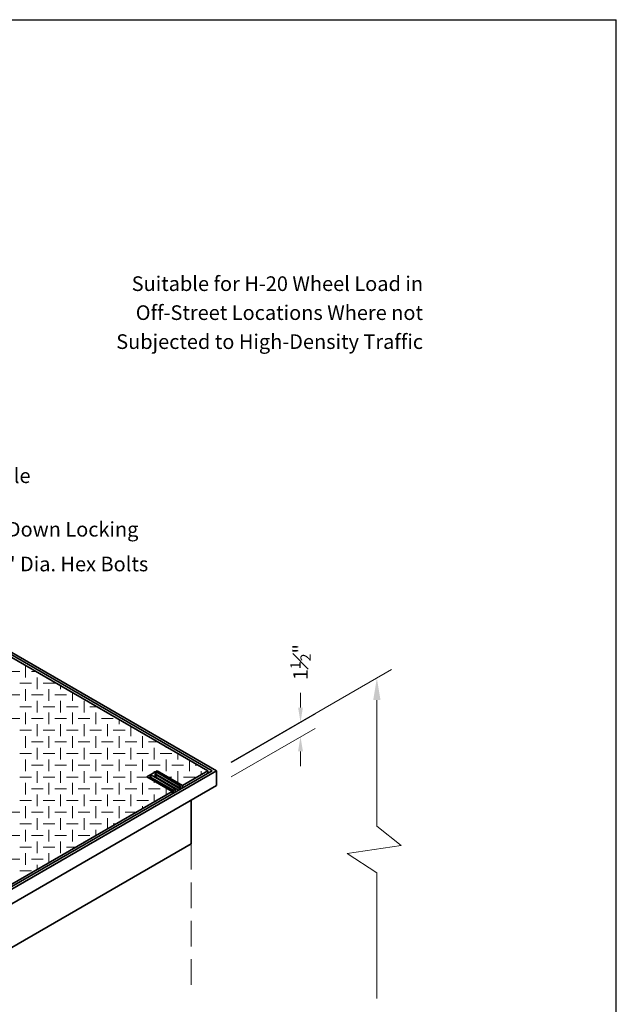
# Model space of a CAD drawing. Units: inches. Extents: x -56 to 689, y -62 to 422.
# Drawn here: x 183 to 306, y 220 to 422 of the extents above; entities that cross this region are included whole.
import ezdxf
from ezdxf.enums import TextEntityAlignment as Align

# ---------------------------------------------------------------- set-up
doc = ezdxf.new("R2010")
doc.units = ezdxf.units.IN
doc.header["$LTSCALE"] = 21
doc.header["$MEASUREMENT"] = 0
doc.linetypes.add('HIDDEN', pattern=[0.375, 0.25, -0.125])
for name, color, linetype, lineweight in [('Border', 6, 'Continuous', 25), ('Concrete-Hidden', 4, 'HIDDEN', 5), ('Covers-Hatching', 152, 'Continuous', 15), ('Covers-Thick', 152, 'Continuous', 35), ('Dimensions', 7, 'Continuous', 5), ('Text+Leader', 3, 'Continuous', 13)]:
    doc.layers.add(name, color=color, linetype=linetype, lineweight=lineweight)
doc.styles.add('Oldcastle', font='romans.shx')
doc.styles.add('ROMANS', font='romans.shx')
doc.styles.add('VIEWTITLES', font='ARIALBD.TTF')
doc.dimstyles.get("Standard").update_dxf_attribs({"dimtxt": 0.0625, "dimasz": 0.0625, "dimexe": 0.0625, "dimexo": 0.0625, "dimgap": 0.0625, "dimtad": 0, "dimdec": 4, "dimzin": 3, "dimdsep": 46, "dimlunit": 4, "dimtxsty": 'Oldcastle', "dimcen": 0.09, "dimclrd": 256, "dimclre": 256, "dimclrt": 3, "dimadec": 0, "dimazin": 0, "dimtfac": 1, "dimtdec": 4, "dimtofl": 0, "dimtmove": 0, "dimatfit": 3, "dimfxl": 0, "dimfrac": 1, "dimtolj": 1, "dimtzin": 0, "dimlwd": -1, "dimlwe": -1, "dimarcsym": 0})

# ---------------------------------------------------------------- blocks, each defined once
blk = doc.blocks.new('CatalogTitleOgden')
at = {"layer": 'Border'}
for p in [(5.6085, 15.2273), (13.1397, 5.1433)]:
    blk.add_line(p, (13.1397, 15.2273), dxfattribs=at)
at = {"layer": 'Text+Leader', "style": 'VIEWTITLES'}
for tag, height, p in [('DRAW', 0.1875, (9.3737, 5.9628)), ('DGHFGHFGH', 0.125, (11.8003, 6.0064)), ('FGDFGHFDG', 0.125, (11.8003, 5.7417)), ('FDGDFGDG', 0.125, (11.8003, 5.4917))]:
    blk.add_attdef(tag, text='', height=height, dxfattribs=at).set_placement(p, align=Align.MIDDLE)
at = {"layer": 'Text+Leader', "style": 'ROMANS'}
blk.add_attdef('DSFSDFDS', text='', height=0.0625, dxfattribs=at).set_placement((9.0548, 5.6514), align=Align.MIDDLE_LEFT)
at = {"layer": 'Text+Leader', "style": 'ROMANS', "width": 0.9}
blk.add_attdef('FSDGDGFG', text='', height=0.0625, dxfattribs=at).set_placement((9.241, 5.4481), align=Align.MIDDLE_LEFT)
at = {"layer": 'Text+Leader', "style": 'VIEWTITLES'}
blk.add_attdef('2002', (11.9902, 5.1995), '', height=0.0938, dxfattribs=at)
blk = doc.blocks.new('*D259')
at = {"layer": 'Defpoints', "color": 0}
for p in [(240.92, 275.12), (223.68, 268.16), (223.68, 265.16)]:
    blk.add_point(p, dxfattribs=at)
at = {"layer": 'Dimensions'}
for p, q in [((240.92, 281.12), (240.92, 284.12)), ((226.68, 269.89), (243.92, 279.85)), ((226.68, 266.89), (243.92, 276.85)), ((240.92, 272.12), (240.92, 269.12))]:
    blk.add_line(p, q, dxfattribs=at)
for points in [[(240.42, 281.12), (241.42, 281.12), (240.92, 278.12)], [(240.42, 272.12), (241.42, 272.12), (240.92, 275.12)]]:
    blk.add_solid(points, dxfattribs=at)
at = {"layer": 'Dimensions', "color": 3, "insert": (240.92, 290.42), "char_height": 3, "attachment_point": 5, "rotation": 90, "style": 'Oldcastle'}
blk.add_mtext('\\A1;\\A1;1{\\H0.7x;\\S1#2;}"', dxfattribs=at)
blk = doc.blocks.new('*D264')
at = {"layer": 'Defpoints', "color": 0}
for p in [(93.78, 245.66), (218.49, 173.66), (192.85, 158.86)]:
    blk.add_point(p, dxfattribs=at)
at = {"layer": 'Dimensions'}
for p, q in [((90.78, 243.93), (65.14, 229.13)), ((70.74, 229.36), (122.7, 199.36)), ((190.25, 160.36), (138.29, 190.36)), ((215.49, 171.93), (189.85, 157.13))]:
    blk.add_line(p, q, dxfattribs=at)
for points in [[(70.99, 229.8), (70.49, 228.93), (68.14, 230.86)], [(190.5, 160.8), (190, 159.93), (192.85, 158.86)]]:
    blk.add_solid(points, dxfattribs=at)
at = {"layer": 'Dimensions', "color": 3, "insert": (130.5, 194.86), "char_height": 3, "attachment_point": 5, "rotation": 330, "style": 'Oldcastle'}
blk.add_mtext('\\A1;6\'-0"', dxfattribs=at)

msp = doc.modelspace()

# ---------------------------------------------------------------- linework, layer by layer
at = {"layer": 'Concrete-Hidden'}
msp.add_line((218.48677, 253.16258), (218.48677, 222.3776), dxfattribs=at)
at = {"layer": 'Covers-Hatching'}
for p, q in [((180.94871, 288.48456), (183.34871, 288.48456)), ((184.54871, 287.28456), (184.54871, 289.68456)), ((185.74871, 288.48456), (186.75216, 288.48456)), ((186.94871, 284.88456), (186.94871, 287.28456)), ((183.34871, 286.08456), (185.74871, 286.08456)), ((184.54871, 282.48456), (184.54871, 284.88456)), ((188.14871, 286.08456), (190.54871, 286.08456)), ((189.34871, 282.48456), (189.34871, 284.88456)), ((191.74871, 284.88456), (191.74871, 285.59981)), ((180.94871, 283.68456), (183.34871, 283.68456)), ((185.74871, 283.68456), (188.14871, 283.68456)), ((186.94871, 280.08456), (186.94871, 282.48456)), ((190.54871, 283.68456), (192.94871, 283.68456)), ((191.74871, 280.08456), (191.74871, 282.48456)), ((194.14871, 282.48456), (194.14871, 284.21417)), ((196.54871, 280.08456), (196.54871, 282.48456)), ((183.34871, 281.28456), (185.74871, 281.28456)), ((188.14871, 281.28456), (190.54871, 281.28456)), ((192.94871, 281.28456), (195.34871, 281.28456)), ((197.74871, 281.28456), (199.22293, 281.28456)), ((180.94871, 278.88456), (183.34871, 278.88456)), ((184.54871, 277.68456), (184.54871, 280.08456)), ((185.74871, 278.88456), (188.14871, 278.88456)), ((189.34871, 277.68456), (189.34871, 280.08456)), ((190.54871, 278.88456), (192.94871, 278.88456)), ((194.14871, 277.68456), (194.14871, 280.08456)), ((195.34871, 278.88456), (197.74871, 278.88456)), ((198.94871, 277.68456), (198.94871, 280.08456)), ((200.14871, 278.88456), (202.54871, 278.88456)), ((203.74871, 277.68456), (203.74871, 278.6716)), ((183.34871, 276.48456), (185.74871, 276.48456)), ((186.94871, 275.28456), (186.94871, 277.68456)), ((188.14871, 276.48456), (190.54871, 276.48456)), ((191.74871, 275.28456), (191.74871, 277.68456)), ((192.94871, 276.48456), (195.34871, 276.48456)), ((196.54871, 275.28456), (196.54871, 277.68456)), ((197.74871, 276.48456), (200.14871, 276.48456)), ((201.34871, 275.28456), (201.34871, 277.68456)), ((202.54871, 276.48456), (204.94871, 276.48456)), ((206.14871, 275.28456), (206.14871, 277.28596)), ((207.34871, 276.48456), (207.53677, 276.48456)), ((184.54871, 272.88456), (184.54871, 275.28456)), ((189.34871, 272.88456), (189.34871, 275.28456)), ((194.14871, 272.88456), (194.14871, 275.28456)), ((198.94871, 272.88456), (198.94871, 275.28456)), ((203.74871, 272.88456), (203.74871, 275.28456)), ((208.54871, 272.88456), (208.54871, 275.28456)), ((185.74871, 274.08456), (188.14871, 274.08456)), ((186.94871, 270.48456), (186.94871, 272.88456)), ((190.54871, 274.08456), (192.94871, 274.08456)), ((191.74871, 270.48456), (191.74871, 272.88456)), ((195.34871, 274.08456), (197.74871, 274.08456)), ((196.54871, 270.48456), (196.54871, 272.88456)), ((200.14871, 274.08456), (202.54871, 274.08456)), ((201.34871, 270.48456), (201.34871, 272.88456)), ((204.94871, 274.08456), (207.34871, 274.08456)), ((206.14871, 270.48456), (206.14871, 272.88456)), ((209.74871, 274.08456), (211.69369, 274.08456)), ((210.94871, 270.48456), (210.94871, 272.88456)), ((213.34871, 272.88456), (213.34871, 273.12904)), ((183.34871, 271.68456), (185.74871, 271.68456)), ((184.54871, 268.08456), (184.54871, 270.48456)), ((188.14871, 271.68456), (190.54871, 271.68456)), ((189.34871, 268.08456), (189.34871, 270.48456)), ((192.94871, 271.68456), (195.34871, 271.68456)), ((194.14871, 268.08456), (194.14871, 270.48456)), ((197.74871, 271.68456), (200.14871, 271.68456)), ((198.94871, 268.08456), (198.94871, 270.48456)), ((202.54871, 271.68456), (204.94871, 271.68456)), ((203.74871, 268.08456), (203.74871, 270.48456)), ((207.34871, 271.68456), (209.74871, 271.68456)), ((208.54871, 268.08456), (208.54871, 270.48456)), ((212.14871, 271.68456), (214.54871, 271.68456)), ((213.34871, 268.08456), (213.34871, 270.48456)), ((215.74871, 270.48456), (215.74871, 271.7434)), ((218.14871, 268.08456), (218.14871, 270.35776)), ((185.74871, 269.28456), (188.14871, 269.28456)), ((190.54871, 269.28456), (192.94871, 269.28456)), ((195.34871, 269.28456), (197.74871, 269.28456)), ((200.14871, 269.28456), (202.54871, 269.28456)), ((204.94871, 269.28456), (207.34871, 269.28456)), ((209.74871, 269.28456), (212.14871, 269.28456)), ((214.54871, 269.28456), (216.94871, 269.28456)), ((219.34871, 269.28456), (220.00754, 269.28456)), ((183.34871, 266.88456), (185.74871, 266.88456)), ((186.94871, 265.68456), (186.94871, 268.08456)), ((188.14871, 266.88456), (190.54871, 266.88456)), ((191.74871, 265.68456), (191.74871, 268.08456)), ((192.94871, 266.88456), (195.34871, 266.88456)), ((196.54871, 265.68456), (196.54871, 268.08456)), ((197.74871, 266.88456), (200.14871, 266.88456)), ((201.34871, 265.68456), (201.34871, 268.08456)), ((202.54871, 266.88456), (204.94871, 266.88456)), ((206.14871, 265.68456), (206.14871, 268.08456)), ((207.34871, 266.88456), (209.44203, 266.88456)), ((210.94871, 267.81048), (210.94871, 268.08456)), ((213.77215, 266.88456), (214.54871, 266.88456)), ((215.74871, 265.7434), (215.74871, 268.08456)), ((216.94871, 266.88456), (219.34871, 266.88456)), ((220.54871, 267.35305), (220.54871, 268.08456)), ((184.54871, 263.28456), (184.54871, 265.68456)), ((185.74871, 264.48456), (188.14871, 264.48456)), ((189.34871, 263.28456), (189.34871, 265.68456)), ((190.54871, 264.48456), (192.94871, 264.48456)), ((194.14871, 263.28456), (194.14871, 265.68456)), ((195.34871, 264.48456), (197.74871, 264.48456)), ((198.94871, 263.28456), (198.94871, 265.68456)), ((200.14871, 264.48456), (202.54871, 264.48456)), ((203.74871, 263.28456), (203.74871, 265.68456)), ((204.94871, 264.48456), (207.34871, 264.48456)), ((208.54871, 263.28456), (208.54871, 265.68456)), ((209.74871, 264.48456), (212.14871, 264.48456)), ((210.94871, 265.68456), (210.94871, 266.01468)), ((213.34871, 263.28456), (213.34871, 264.62904)), ((186.94871, 260.88456), (186.94871, 263.28456)), ((191.74871, 260.88456), (191.74871, 263.28456)), ((196.54871, 260.88456), (196.54871, 263.28456)), ((201.34871, 260.88456), (201.34871, 263.28456)), ((206.14871, 260.88456), (206.14871, 263.28456)), ((210.94871, 261.81048), (210.94871, 263.28456)), ((183.34871, 262.08456), (185.74871, 262.08456)), ((184.54871, 258.48456), (184.54871, 260.88456)), ((188.14871, 262.08456), (190.54871, 262.08456)), ((189.34871, 258.48456), (189.34871, 260.88456)), ((192.94871, 262.08456), (195.34871, 262.08456)), ((194.14871, 258.48456), (194.14871, 260.88456)), ((197.74871, 262.08456), (200.14871, 262.08456)), ((198.94871, 258.48456), (198.94871, 260.88456)), ((202.54871, 262.08456), (204.94871, 262.08456)), ((203.74871, 258.48456), (203.74871, 260.88456)), ((207.34871, 262.08456), (209.74871, 262.08456)), ((208.54871, 260.42484), (208.54871, 260.88456)), ((180.94871, 259.68456), (183.34871, 259.68456)), ((185.74871, 259.68456), (188.14871, 259.68456)), ((186.94871, 256.08456), (186.94871, 258.48456)), ((190.54871, 259.68456), (192.94871, 259.68456)), ((191.74871, 256.08456), (191.74871, 258.48456)), ((195.34871, 259.68456), (197.74871, 259.68456)), ((196.54871, 256.08456), (196.54871, 258.48456)), ((200.14871, 259.68456), (202.54871, 259.68456)), ((201.34871, 256.26792), (201.34871, 258.48456)), ((204.94871, 259.68456), (207.26651, 259.68456)), ((183.34871, 257.28456), (185.74871, 257.28456)), ((188.14871, 257.28456), (190.54871, 257.28456)), ((192.94871, 257.28456), (195.34871, 257.28456)), ((197.74871, 257.28456), (200.14871, 257.28456)), ((202.54871, 257.28456), (203.10959, 257.28456)), ((180.94871, 254.88456), (183.34871, 254.88456)), ((184.54871, 253.68456), (184.54871, 256.08456)), ((185.74871, 254.88456), (188.14871, 254.88456)), ((189.34871, 253.68456), (189.34871, 256.08456)), ((190.54871, 254.88456), (192.94871, 254.88456)), ((194.14871, 253.68456), (194.14871, 256.08456)), ((195.34871, 254.88456), (197.74871, 254.88456)), ((198.94871, 254.88228), (198.94871, 256.08456)), ((183.34871, 252.48456), (185.74871, 252.48456)), ((186.94871, 251.28456), (186.94871, 253.68456)), ((188.14871, 252.48456), (190.54871, 252.48456)), ((191.74871, 251.28456), (191.74871, 253.68456)), ((192.94871, 252.48456), (194.79575, 252.48456)), ((196.54871, 253.49664), (196.54871, 253.68456)), ((184.54871, 248.88456), (184.54871, 251.28456)), ((189.34871, 249.33972), (189.34871, 251.28456)), ((180.94871, 250.08456), (183.34871, 250.08456)), ((185.74871, 250.08456), (188.14871, 250.08456)), ((186.94871, 247.95408), (186.94871, 248.88456)), ((190.54871, 250.08456), (190.63882, 250.08456)), ((183.34871, 247.68456), (185.74871, 247.68456))]:
    msp.add_line(p, q, dxfattribs=at)
at = {"layer": 'Covers-Thick'}
for p, q in [((93.77911, 343.16258), (223.68292, 268.16258)), ((93.77911, 342.66258), (222.81689, 268.16258)), ((161.5456, 303.03758), (221.95087, 268.16258)), ((222.81689, 268.16258), (166.52524, 235.66258)), ((223.68292, 268.16258), (166.52524, 235.16258)), ((209.3935, 266.91258), (211.55856, 268.16258)), ((214.58965, 263.91258), (209.3935, 266.91258)), ((210.47603, 267.16258), (210.04302, 266.91258)), ((210.04302, 266.91258), (214.80616, 264.16258)), ((210.04302, 266.91258), (210.04302, 266.53758)), ((215.23917, 264.41258), (210.47603, 267.16258)), ((211.55856, 267.78758), (211.12555, 267.53758)), ((211.12555, 267.53758), (215.88869, 264.78758)), ((211.12555, 267.53758), (211.12555, 266.78758)), ((211.12555, 266.91258), (211.55856, 267.16258)), ((211.12555, 266.91258), (215.88869, 264.16258)), ((211.55856, 268.16258), (216.75471, 265.16258)), ((211.55856, 268.16258), (211.55856, 267.78758)), ((216.3217, 265.03758), (211.55856, 267.78758)), ((211.55856, 267.16258), (216.3217, 264.41258)), ((221.95087, 268.16258), (216.75471, 265.16258)), ((221.95087, 268.16258), (221.95087, 267.66258)), ((223.68292, 268.16258), (223.68292, 265.16258)), ((223.68292, 265.16258), (166.52524, 232.16258)), ((214.80616, 264.16258), (215.23917, 264.41258)), ((215.23917, 264.41258), (215.23917, 263.91258)), ((215.88869, 264.78758), (216.3217, 265.03758)), ((216.3217, 265.03758), (216.3217, 264.53758)), ((216.75471, 265.16258), (216.75471, 264.66258)), ((214.58965, 263.91258), (173.88646, 240.41258)), ((214.58965, 263.91258), (214.58965, 263.41258)), ((214.80616, 264.16258), (214.80616, 263.66258)), ((218.48677, 253.16258), (218.48677, 262.16258)), ((218.48677, 253.16258), (166.52524, 223.16258))]:
    msp.add_line(p, q, dxfattribs=at)
at = {"layer": 'Dimensions'}
for p, q in [((226.68292, 269.89463), (259.57557, 288.88522)), ((256.57557, 282.64116), (256.57557, 256.83783)), ((256.57557, 247.23466), (256.57557, 221.48507))]:
    msp.add_line(p, q, dxfattribs=at)
msp.add_lwpolyline([(256.57557, 256.83783), (261.52692, 252.88359), (250.49869, 251.18891), (256.57557, 247.23466)], dxfattribs=at)
msp.add_solid([(255.82357, 282.64116), (257.32757, 282.64116), (256.57557, 287.15316)], dxfattribs=at)

# ---------------------------------------------------------------- block references
at = {"layer": 'Border', "xscale": 48, "yscale": 48, "zscale": 48}
msp.add_blockref('CatalogTitleOgden', (-325.04114, -308.89572), dxfattribs=at)

# ---------------------------------------------------------------- texts
at = {"layer": 'Text+Leader', "style": 'Oldcastle'}
for s, p in [('Suitable for H-20 Wheel Load in', (266.03543, 366.44392)), ('Off-Street Locations Where not', (266.03543, 360.50678)), ('Subjected to High-Density Traffic', (266.03543, 354.56963))]:
    msp.add_text(s, height=3, dxfattribs=at).set_placement(p, align=Align.RIGHT)
for s, p in [('Recessed Lift Handle', (145.91569, 327.09653)), ('Bolt-Down Locking', (171.4222, 316.13692))]:
    msp.add_text(s, height=3, dxfattribs=at).set_placement(p)
at = {"layer": 'Text+Leader', "insert": (171.4222, 312.62029), "char_height": 3, "width": 109.922, "attachment_point": 1, "style": 'Oldcastle'}
msp.add_mtext('\\A1;(2) {\\H0.7x;\\S5#8;}" Dia. Hex Bolts', dxfattribs=at)

# ---------------------------------------------------------------- dimensions: what is measured, and where the dimension line sits
at = {"layer": 'Dimensions'}
dim = msp.add_linear_dim(base=(240.92281, 275.11604), p1=(223.68292, 268.16258), p2=(223.68292, 265.16258), angle=90, text='\\A1;1{\\H0.7x;\\S1#2;}"', dimstyle='Standard', override={"dimscale": 48, "dimcen": -0.09, "dimfxl": 0.0625}, dxfattribs=at)
dim.commit()
dim.dimension.update_dxf_attribs({"geometry": '*D259', "text_midpoint": (240.92281, 290.42318), "dimtype": 160})
dim = msp.add_aligned_dim(p1=(93.77911, 245.66258), p2=(218.48677, 173.66258), distance=-25.63419, text='6\'-0"', dimstyle='Standard', override={"dimscale": 48, "dimcen": -0.09, "dimfxl": 0.0625}, dxfattribs=at)
dim.commit()
dim.dimension.update_dxf_attribs({"geometry": '*D264', "text_midpoint": (130.49874, 194.86267)})

doc.saveas('drawing.dxf')
